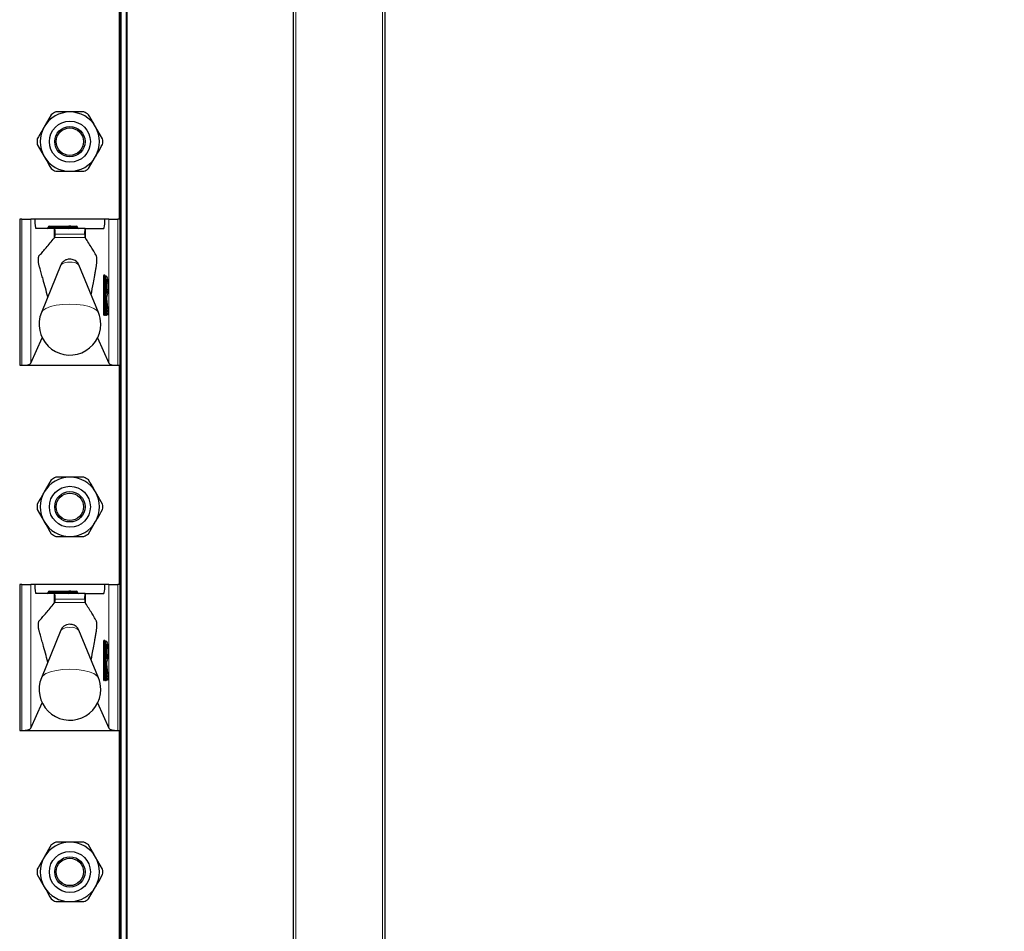
# Model space of a CAD drawing. Units: millimetres. Extents: x 0 to 210, y 0 to 297.
# Drawn here: x 98 to 109, y 230 to 240 of the extents above; entities that cross this region are included whole.
import ezdxf

# ---------------------------------------------------------------- set-up
doc = ezdxf.new("R2010")
doc.units = ezdxf.units.MM
doc.styles.add('SLDTEXTSTYLE0', font='TXT', dxfattribs={"width": 0.75})
doc.dimstyles.new('SLDDIMSTYLE3', dxfattribs={"dimtxt": 3.5, "dimasz": 3.302, "dimexe": 0, "dimexo": 0.0625, "dimgap": 0.875, "dimtad": 1, "dimdec": 0, "dimlfac": 20, "dimrnd": 1e-09, "dimzin": 12, "dimdsep": 46, "dimtxsty": 'SLDTEXTSTYLE0', "dimsah": 1, "dimcen": 0.09, "dimadec": 0, "dimazin": 3, "dimtol": 1, "dimtp": 3, "dimtm": 3, "dimtfac": 1, "dimtdec": 0, "dimtofl": 0, "dimtmove": 0, "dimatfit": 3, "dimfxl": 0, "dimfrac": 2, "dimtolj": 1, "dimarcsym": 0})

# ---------------------------------------------------------------- blocks, each defined once
blk = doc.blocks.new('_D_3')
at = {"color": 7, "linetype": 'Continuous', "lineweight": 0}
for p, q in [((103.005, 265.06), (119.58, 265.06)), ((118.58, 172.233), (118.58, 265.06)), ((99.055, 172.233), (119.58, 172.233))]:
    blk.add_line(p, q, dxfattribs=at)
at = {"color": 7, "linetype": 'Continuous', "lineweight": 18}
for points in [[(118.58, 265.06), (118.08, 261.758), (119.08, 261.758)], [(118.58, 172.233), (119.08, 175.535), (118.08, 175.535)]]:
    blk.add_solid(points, dxfattribs=at)
at = {"color": 7, "linetype": 'Continuous', "lineweight": 18, "char_height": 3.5, "attachment_point": 1, "rotation": 90, "style": 'SLDTEXTSTYLE0'}
for s, insert in [('±3', (114.068, 221.911)), ('1857', (114.068, 210.254))]:
    blk.add_mtext(s, dxfattribs=dict(at, insert=insert))

msp = doc.modelspace()

# ---------------------------------------------------------------- linework, layer by layer
at = {"color": 7, "linetype": 'Continuous', "lineweight": 25}
for p, q in [((101.00506, 180.91007), (101.00506, 264.81007)), ((102.00506, 264.81007), (102.00506, 180.79773)), ((99.18006, 261.78507), (99.18006, 182.31007)), ((99.10506, 237.48507), (99.10506, 239.88507)), ((98.35043, 238.63065), (98.2736, 238.49757)), ((98.91335, 238.36449), (98.83651, 238.49757)), ((98.19676, 238.30565), (98.2736, 238.17257)), ((98.75968, 238.03949), (98.83651, 238.17257)), ((98.00506, 237.48507), (98.00506, 235.88507)), ((98.02881, 237.48507), (98.00506, 237.48507)), ((98.02881, 237.48507), (98.1281, 237.48507)), ((98.1714, 237.48507), (98.1281, 237.48507)), ((98.93871, 237.48507), (98.1714, 237.48507)), ((98.98201, 237.48507), (98.93871, 237.48507)), ((98.98201, 237.48507), (99.0813, 237.48507)), ((99.10506, 237.48507), (99.0813, 237.48507)), ((99.10506, 235.88507), (99.10506, 237.48507)), ((98.38286, 237.38507), (98.18337, 237.38507)), ((98.31747, 237.39507), (98.31747, 237.40007)), ((98.32747, 237.41007), (98.54506, 237.41007)), ((98.38286, 237.38507), (98.3872, 237.38507)), ((98.72307, 237.38507), (98.3872, 237.38507)), ((98.56506, 237.41007), (98.54506, 237.41007)), ((98.55506, 237.39507), (98.55506, 237.40007)), ((98.56506, 237.41007), (98.62833, 237.41007)), ((98.63833, 237.39507), (98.63833, 237.40007)), ((98.72307, 237.38507), (98.72725, 237.38507)), ((98.72725, 237.38507), (98.92674, 237.38507)), ((98.38286, 237.27955), (98.38827, 237.28579)), ((98.72186, 237.28605), (98.72725, 237.27831)), ((98.45646, 236.98411), (98.2428, 236.46314)), ((98.86731, 236.46314), (98.65365, 236.98411)), ((98.93686, 236.86507), (98.94183, 236.86507)), ((98.94183, 236.86507), (98.95252, 236.86507)), ((98.95539, 236.67626), (98.95539, 236.82388)), ((98.97764, 236.45112), (98.96059, 236.61284)), ((98.95539, 236.56374), (98.95532, 236.56374)), ((98.95539, 236.45007), (98.95539, 236.56374)), ((98.94183, 236.44007), (98.93686, 236.44007)), ((98.94539, 236.44007), (98.94183, 236.44007)), ((98.96293, 236.44007), (98.95797, 236.44007)), ((98.9677, 236.44007), (98.96293, 236.44007)), ((98.1281, 235.90888), (98.25152, 236.18752)), ((98.85859, 236.18752), (98.98201, 235.90888)), ((98.00506, 235.88507), (98.02881, 235.88507)), ((98.02881, 235.88507), (99.0813, 235.88507)), ((99.0813, 235.88507), (99.10506, 235.88507)), ((99.10506, 233.48507), (99.10506, 235.88507)), ((98.35043, 234.63065), (98.2736, 234.49757)), ((98.91335, 234.36449), (98.83651, 234.49757)), ((98.19676, 234.30565), (98.2736, 234.17257)), ((98.75968, 234.03949), (98.83651, 234.17257)), ((98.00506, 233.48507), (98.00506, 231.88507)), ((98.02881, 233.48507), (98.00506, 233.48507)), ((98.02881, 233.48507), (98.1281, 233.48507)), ((98.1714, 233.48507), (98.1281, 233.48507)), ((98.93871, 233.48507), (98.1714, 233.48507)), ((98.98201, 233.48507), (98.93871, 233.48507)), ((98.98201, 233.48507), (99.0813, 233.48507)), ((99.10506, 233.48507), (99.0813, 233.48507)), ((99.10506, 231.88507), (99.10506, 233.48507)), ((98.38286, 233.38507), (98.18337, 233.38507)), ((98.31747, 233.39507), (98.31747, 233.40007)), ((98.32747, 233.41007), (98.54506, 233.41007)), ((98.38286, 233.38507), (98.3872, 233.38507)), ((98.72307, 233.38507), (98.3872, 233.38507)), ((98.56506, 233.41007), (98.54506, 233.41007)), ((98.55506, 233.39507), (98.55506, 233.40007)), ((98.56506, 233.41007), (98.62833, 233.41007)), ((98.63833, 233.39507), (98.63833, 233.40007)), ((98.72307, 233.38507), (98.72725, 233.38507)), ((98.72725, 233.38507), (98.92674, 233.38507)), ((98.38286, 233.27955), (98.38827, 233.28579)), ((98.72186, 233.28605), (98.72725, 233.27831)), ((98.45646, 232.98411), (98.2428, 232.46314)), ((98.86731, 232.46314), (98.65365, 232.98411)), ((98.93686, 232.86507), (98.94183, 232.86507)), ((98.94183, 232.86507), (98.95252, 232.86507)), ((98.95539, 232.67626), (98.95539, 232.82388)), ((98.97764, 232.45112), (98.96059, 232.61284)), ((98.95539, 232.56374), (98.95532, 232.56374)), ((98.95539, 232.45007), (98.95539, 232.56374)), ((98.94183, 232.44007), (98.93686, 232.44007)), ((98.94539, 232.44007), (98.94183, 232.44007)), ((98.96293, 232.44007), (98.95797, 232.44007)), ((98.9677, 232.44007), (98.96293, 232.44007)), ((98.1281, 231.90888), (98.25152, 232.18752)), ((98.85859, 232.18752), (98.98201, 231.90888)), ((98.00506, 231.88507), (98.02881, 231.88507)), ((98.02881, 231.88507), (99.0813, 231.88507)), ((99.0813, 231.88507), (99.10506, 231.88507)), ((99.10506, 229.48507), (99.10506, 231.88507)), ((98.35043, 230.63065), (98.2736, 230.49757)), ((98.91335, 230.36449), (98.83651, 230.49757)), ((98.19676, 230.30565), (98.2736, 230.17257)), ((98.75968, 230.03949), (98.83651, 230.17257))]:
    msp.add_line(p, q, dxfattribs=at)
at = {"color": 8, "linetype": 'Continuous', "lineweight": 18}
for p, q in [((101.03006, 264.81007), (101.03006, 180.91007)), ((101.98006, 180.80135), (101.98006, 264.81007)), ((99.11506, 261.78507), (99.11506, 182.31007)), ((99.17006, 182.31007), (99.17006, 261.78507)), ((99.09506, 237.48507), (99.09506, 239.88507)), ((98.02881, 235.88507), (98.02881, 237.48507)), ((98.1281, 237.48507), (98.1281, 235.90888)), ((98.98201, 235.90888), (98.98201, 237.48507)), ((99.0813, 237.48507), (99.0813, 235.88507)), ((98.32747, 237.40007), (98.31747, 237.40007)), ((98.32747, 237.39507), (98.31747, 237.39507)), ((98.32747, 237.41007), (98.32747, 237.40007)), ((98.54506, 237.40007), (98.32747, 237.40007)), ((98.32747, 237.40007), (98.32747, 237.39507)), ((98.32747, 237.39507), (98.32747, 237.38507)), ((98.32747, 237.39507), (98.54506, 237.39507)), ((98.38286, 237.27955), (98.38286, 237.38507)), ((98.54506, 237.41007), (98.54506, 237.40007)), ((98.54506, 237.39507), (98.54506, 237.40007)), ((98.55506, 237.40007), (98.54506, 237.40007)), ((98.55506, 237.39507), (98.54506, 237.39507)), ((98.54506, 237.39507), (98.54506, 237.38507)), ((98.57229, 237.40007), (98.55506, 237.40007)), ((98.57229, 237.39507), (98.55506, 237.39507)), ((98.57229, 237.40007), (98.57229, 237.39507)), ((98.63556, 237.40007), (98.57229, 237.40007)), ((98.57229, 237.39507), (98.63556, 237.39507)), ((98.63556, 237.39507), (98.63556, 237.40007)), ((98.63833, 237.40007), (98.63556, 237.40007)), ((98.63833, 237.39507), (98.63556, 237.39507)), ((98.72725, 237.27831), (98.72725, 237.38507)), ((98.38827, 237.28579), (98.72186, 237.28605)), ((98.71695, 237.32166), (98.39356, 237.32166)), ((98.92456, 236.45007), (98.92456, 236.85507)), ((98.92456, 236.85507), (98.93567, 236.85507)), ((98.92693, 236.87507), (98.93762, 236.87507)), ((98.93567, 236.85507), (98.93567, 236.45007)), ((98.94064, 236.85507), (98.93567, 236.85507)), ((98.94064, 236.85507), (98.95175, 236.85507)), ((98.94064, 236.45007), (98.94064, 236.85507)), ((98.95175, 236.85507), (98.95175, 236.45007)), ((98.96245, 236.85507), (98.95175, 236.85507)), ((98.95532, 236.82507), (98.96245, 236.82507)), ((98.95532, 236.67507), (98.95532, 236.82507)), ((98.96245, 236.67507), (98.95532, 236.67507)), ((98.95947, 236.57702), (98.97286, 236.45007)), ((98.96057, 236.6118), (98.96058, 236.6129)), ((98.97763, 236.45007), (98.96057, 236.6118)), ((98.95532, 236.45007), (98.95532, 236.56374)), ((98.96204, 236.44343), (98.95539, 236.50651)), ((98.92456, 236.45007), (98.93567, 236.45007)), ((98.9305, 236.43007), (98.92693, 236.43007)), ((98.93567, 236.45007), (98.94064, 236.45007)), ((98.94064, 236.45007), (98.95175, 236.45007)), ((98.94626, 236.43679), (98.94591, 236.44008)), ((98.9528, 236.43007), (98.94804, 236.43007)), ((98.95175, 236.45007), (98.95532, 236.45007)), ((98.95539, 236.45007), (98.95532, 236.45007)), ((98.95539, 236.45944), (98.95708, 236.44343)), ((98.95708, 236.44343), (98.96204, 236.44343)), ((98.97286, 236.45007), (98.97763, 236.45007)), ((98.97763, 236.45007), (98.97764, 236.45112)), ((99.09506, 233.48507), (99.09506, 235.88507)), ((98.02881, 231.88507), (98.02881, 233.48507)), ((98.1281, 233.48507), (98.1281, 231.90888)), ((98.98201, 231.90888), (98.98201, 233.48507)), ((99.0813, 233.48507), (99.0813, 231.88507)), ((98.32747, 233.40007), (98.31747, 233.40007)), ((98.32747, 233.39507), (98.31747, 233.39507)), ((98.32747, 233.41007), (98.32747, 233.40007)), ((98.32747, 233.40007), (98.32747, 233.39507)), ((98.54506, 233.40007), (98.32747, 233.40007)), ((98.32747, 233.39507), (98.32747, 233.38507)), ((98.32747, 233.39507), (98.54506, 233.39507)), ((98.38286, 233.27955), (98.38286, 233.38507)), ((98.54506, 233.41007), (98.54506, 233.40007)), ((98.55506, 233.40007), (98.54506, 233.40007)), ((98.54506, 233.39507), (98.54506, 233.40007)), ((98.54506, 233.39507), (98.54506, 233.38507)), ((98.55506, 233.39507), (98.54506, 233.39507)), ((98.57229, 233.40007), (98.55506, 233.40007)), ((98.57229, 233.39507), (98.55506, 233.39507)), ((98.57229, 233.40007), (98.57229, 233.39507)), ((98.63556, 233.40007), (98.57229, 233.40007)), ((98.57229, 233.39507), (98.63556, 233.39507)), ((98.63556, 233.39507), (98.63556, 233.40007)), ((98.63833, 233.40007), (98.63556, 233.40007)), ((98.63833, 233.39507), (98.63556, 233.39507)), ((98.72725, 233.27831), (98.72725, 233.38507)), ((98.38827, 233.28579), (98.72186, 233.28605)), ((98.71695, 233.32166), (98.39356, 233.32166)), ((98.92456, 232.45007), (98.92456, 232.85507)), ((98.92456, 232.85507), (98.93567, 232.85507)), ((98.92693, 232.87507), (98.93762, 232.87507)), ((98.93567, 232.85507), (98.93567, 232.45007)), ((98.94064, 232.85507), (98.93567, 232.85507)), ((98.94064, 232.45007), (98.94064, 232.85507)), ((98.94064, 232.85507), (98.95175, 232.85507)), ((98.95175, 232.85507), (98.95175, 232.45007)), ((98.96245, 232.85507), (98.95175, 232.85507)), ((98.95532, 232.82507), (98.96245, 232.82507)), ((98.95532, 232.67507), (98.95532, 232.82507)), ((98.96245, 232.67507), (98.95532, 232.67507)), ((98.96057, 232.6118), (98.96058, 232.6129)), ((98.97763, 232.45007), (98.96057, 232.6118)), ((98.95532, 232.45007), (98.95532, 232.56374)), ((98.96204, 232.44343), (98.95539, 232.50651)), ((98.95947, 232.57702), (98.97286, 232.45007)), ((98.92456, 232.45007), (98.93567, 232.45007)), ((98.9305, 232.43007), (98.92693, 232.43007)), ((98.93567, 232.45007), (98.94064, 232.45007)), ((98.94064, 232.45007), (98.95175, 232.45007)), ((98.94626, 232.43679), (98.94591, 232.44008)), ((98.9528, 232.43007), (98.94804, 232.43007)), ((98.95175, 232.45007), (98.95532, 232.45007)), ((98.95539, 232.45007), (98.95532, 232.45007)), ((98.95539, 232.45944), (98.95708, 232.44343)), ((98.95708, 232.44343), (98.96204, 232.44343)), ((98.97286, 232.45007), (98.97763, 232.45007)), ((98.97763, 232.45007), (98.97764, 232.45112)), ((99.09506, 229.48507), (99.09506, 231.88507))]:
    msp.add_line(p, q, dxfattribs=at)
at = {"color": 8, "linetype": 'Continuous', "lineweight": 18, "flags": 128}
for points in [[(98.93762, 236.87507), (98.94332, 236.86551), (98.94345, 236.86507)], [(98.95532, 236.56374), (98.95543, 236.56969), (98.95574, 236.5751), (98.95623, 236.57948), (98.95685, 236.58244), (98.95755, 236.5837), (98.95826, 236.58316), (98.95892, 236.58086), (98.95947, 236.57702)], [(98.86731, 236.46314), (98.85196, 236.48447), (98.81725, 236.50806), (98.76683, 236.52806), (98.70371, 236.54326), (98.63168, 236.55277), (98.55506, 236.556), (98.47843, 236.55277), (98.4064, 236.54326), (98.34328, 236.52806), (98.29286, 236.50806), (98.25816, 236.48447), (98.2428, 236.46314)], [(98.93762, 232.87507), (98.94332, 232.86551), (98.94345, 232.86507)], [(98.95532, 232.56374), (98.95543, 232.56969), (98.95574, 232.5751), (98.95623, 232.57948), (98.95685, 232.58244), (98.95755, 232.5837), (98.95826, 232.58316), (98.95892, 232.58086), (98.95947, 232.57702)], [(98.86731, 232.46314), (98.85196, 232.48447), (98.81725, 232.50806), (98.76683, 232.52806), (98.70371, 232.54326), (98.63168, 232.55277), (98.55506, 232.556), (98.47843, 232.55277), (98.4064, 232.54326), (98.34328, 232.52806), (98.29286, 232.50806), (98.25816, 232.48447), (98.2428, 232.46314)]]:
    msp.add_lwpolyline(points, dxfattribs=at)
at = {"color": 7, "linetype": 'Continuous', "lineweight": 25}
for centre, radius in [((98.55506, 238.33507), 0.22476), ((98.55506, 238.33507), 0.16617), ((98.55506, 238.33507), 0.15), ((98.55506, 234.33507), 0.22476), ((98.55506, 234.33507), 0.16617), ((98.55506, 234.33507), 0.15), ((98.55506, 230.33507), 0.22476), ((98.55506, 230.33507), 0.16617), ((98.55506, 230.33507), 0.15)]:
    msp.add_circle(centre, radius, dxfattribs=at)
for centre, radius, start, end in [((98.55506, 238.33507), 0.325, 90, 150), ((98.55506, 238.33507), 0.3595, 115.306591, 124.693409), ((98.55506, 238.33507), 0.325, 30, 90), ((98.55506, 238.33507), 0.3595, 55.306591, 64.693409), ((98.55506, 238.33507), 0.325, 150, 210), ((98.55506, 238.33507), 0.325, 330, 30), ((98.55506, 238.33507), 0.3595, 175.306591, 184.693409), ((98.55506, 238.33507), 0.3595, 355.306591, 4.693409), ((98.55506, 238.33507), 0.325, 210, 270), ((98.55506, 238.33507), 0.325, 270, 330), ((98.55506, 238.33507), 0.3595, 235.306591, 244.693409), ((98.55506, 238.33507), 0.3595, 295.306591, 304.693409), ((98.30747, 237.39507), 0.01, 270, 0), ((98.32747, 237.40007), 0.01, 90, 180), ((98.54506, 237.39507), 0.01, 270, 0), ((98.56506, 237.40007), 0.01, 90, 180), ((98.62833, 237.40007), 0.01, 0, 90), ((98.64833, 237.39507), 0.01, 180, 270), ((98.63524, 236.75007), 0.32579, 349.326383, 10.673617), ((98.55506, 236.33507), 0.3375, 157.699927, 0), ((98.55506, 236.33507), 0.3375, 0, 22.300073), ((98.94539, 236.45007), 0.01, 270, 0), ((98.9677, 236.45007), 0.01, 270, 0), ((98.9677, 236.45007), 0.01, 0, 6.020256), ((98.55506, 234.33507), 0.325, 90, 150), ((98.55506, 234.33507), 0.3595, 115.306591, 124.693409), ((98.55506, 234.33507), 0.325, 30, 90), ((98.55506, 234.33507), 0.3595, 55.306591, 64.693409), ((98.55506, 234.33507), 0.325, 150, 210), ((98.55506, 234.33507), 0.325, 330, 30), ((98.55506, 234.33507), 0.3595, 175.306591, 184.693409), ((98.55506, 234.33507), 0.3595, 355.306591, 4.693409), ((98.55506, 234.33507), 0.325, 210, 270), ((98.55506, 234.33507), 0.325, 270, 330), ((98.55506, 234.33507), 0.3595, 235.306591, 244.693409), ((98.55506, 234.33507), 0.3595, 295.306591, 304.693409), ((98.30747, 233.39507), 0.01, 270, 0), ((98.32747, 233.40007), 0.01, 90, 180), ((98.54506, 233.39507), 0.01, 270, 0), ((98.56506, 233.40007), 0.01, 90, 180), ((98.62833, 233.40007), 0.01, 0, 90), ((98.64833, 233.39507), 0.01, 180, 270), ((98.63524, 232.75007), 0.32579, 349.326383, 10.673617), ((98.55506, 232.33507), 0.3375, 157.699927, 0), ((98.55506, 232.33507), 0.3375, 0, 22.300073), ((98.94539, 232.45007), 0.01, 270, 0), ((98.9677, 232.45007), 0.01, 270, 0), ((98.9677, 232.45007), 0.01, 0, 6.020256), ((98.55506, 230.33507), 0.325, 90, 150), ((98.55506, 230.33507), 0.3595, 115.306591, 124.693409), ((98.55506, 230.33507), 0.325, 30, 90), ((98.55506, 230.33507), 0.3595, 55.306591, 64.693409), ((98.55506, 230.33507), 0.325, 150, 210), ((98.55506, 230.33507), 0.325, 330, 30), ((98.55506, 230.33507), 0.3595, 175.306591, 184.693409), ((98.55506, 230.33507), 0.3595, 355.306591, 4.693409), ((98.55506, 230.33507), 0.325, 210, 270), ((98.55506, 230.33507), 0.325, 270, 330), ((98.55506, 230.33507), 0.3595, 235.306591, 244.693409), ((98.55506, 230.33507), 0.3595, 295.306591, 304.693409)]:
    msp.add_arc(centre, radius, start, end, dxfattribs=at)
at = {"color": 8, "linetype": 'Continuous', "lineweight": 18}
for centre, radius, start, end in [((98.56341, 237.40126), 0.00896, 352.348045, 79.387583), ((98.58117, 237.39388), 0.00896, 172.348045, 259.387583), ((98.62668, 237.40126), 0.00896, 352.348045, 79.387583), ((98.64444, 237.39388), 0.00896, 172.348045, 259.387583), ((98.5352, 236.89978), 0.11537, 80.088173, 133.035981), ((98.57492, 236.89978), 0.11537, 46.964019, 99.911827), ((98.96842, 236.86), 0.04414, 160.036754, 186.411808), ((98.9369, 236.87503), 0.00996, 179.79708, 269.795633), ((98.9576, 236.85753), 0.02207, 160.036754, 186.411808), ((98.94759, 236.87503), 0.00996, 179.79708, 269.795633), ((98.96257, 236.85753), 0.02207, 160.036754, 186.411808), ((98.94179, 236.85511), 0.00996, 359.79708, 89.795633), ((98.95248, 236.85511), 0.00996, 359.79708, 89.795633), ((98.95245, 236.82505), 0.00999, 287.081109, 0.11667), ((98.6137, 236.75021), 0.36417, 343.219415, 16.734705), ((98.71204, 236.75007), 0.2614, 343.326422, 16.673578), ((98.95246, 236.6751), 0.00998, 359.83961, 72.962612), ((98.95229, 236.57873), 0.00738, 297.329408, 346.59644), ((99.03753, 236.62434), 0.07797, 164.576377, 189.254569), ((98.9523, 236.64508), 0.01006, 329.301845, 359.96401), ((98.96842, 236.44514), 0.04414, 173.588192, 199.963246), ((98.9369, 236.43011), 0.00996, 90.204367, 180.20292), ((98.94046, 236.43011), 0.00996, 90.204367, 180.20292), ((98.92516, 236.43423), 0.00676, 322.061662, 358.734869), ((98.9576, 236.44761), 0.02207, 173.588192, 199.963246), ((98.96257, 236.44761), 0.02207, 173.588192, 199.963246), ((98.94179, 236.45003), 0.00996, 270.204367, 0.20292), ((98.94535, 236.45003), 0.00996, 270.204367, 0.20292), ((98.95682, 236.43599), 0.01059, 175.634589, 213.977965), ((98.95256, 236.43558), 0.00642, 128.79635, 169.092256), ((98.958, 236.43011), 0.00996, 90.204367, 180.20292), ((98.95705, 236.4286), 0.01483, 89.907684, 110.098253), ((98.96277, 236.43011), 0.00996, 90.204367, 180.20292), ((98.9467, 236.43453), 0.00756, 323.851782, 357.666449), ((98.96236, 236.44303), 0.00529, 175.634589, 213.977965), ((98.96732, 236.44303), 0.00529, 175.634589, 213.977965), ((98.96324, 236.45361), 0.01025, 263.271011, 339.800167), ((98.9629, 236.45003), 0.00996, 270.204367, 0.20292), ((98.96766, 236.45003), 0.00996, 270.204367, 0.20292), ((98.56341, 233.40126), 0.00896, 352.348045, 79.387583), ((98.58117, 233.39388), 0.00896, 172.348045, 259.387583), ((98.62668, 233.40126), 0.00896, 352.348045, 79.387583), ((98.64444, 233.39388), 0.00896, 172.348045, 259.387583), ((98.5352, 232.89978), 0.11537, 80.088173, 133.035981), ((98.57492, 232.89978), 0.11537, 46.964019, 99.911827), ((98.96842, 232.86), 0.04414, 160.036754, 186.411808), ((98.9369, 232.87503), 0.00996, 179.79708, 269.795633), ((98.9576, 232.85753), 0.02207, 160.036754, 186.411808), ((98.94759, 232.87503), 0.00996, 179.79708, 269.795633), ((98.96257, 232.85753), 0.02207, 160.036754, 186.411808), ((98.94179, 232.85511), 0.00996, 359.79708, 89.795633), ((98.95248, 232.85511), 0.00996, 359.79708, 89.795633), ((98.95245, 232.82505), 0.00999, 287.081109, 0.11667), ((98.6137, 232.75021), 0.36417, 343.219415, 16.734705), ((98.71204, 232.75007), 0.2614, 343.326422, 16.673578), ((98.95246, 232.6751), 0.00998, 359.83961, 72.962612), ((99.03753, 232.62434), 0.07797, 164.576377, 189.254569), ((98.9523, 232.64508), 0.01006, 329.301845, 359.96401), ((98.95229, 232.57873), 0.00738, 297.329408, 346.59644), ((98.96842, 232.44514), 0.04414, 173.588192, 199.963246), ((98.9369, 232.43011), 0.00996, 90.204367, 180.20292), ((98.94046, 232.43011), 0.00996, 90.204367, 180.20292), ((98.92516, 232.43423), 0.00676, 322.061662, 358.734869), ((98.9576, 232.44761), 0.02207, 173.588192, 199.963246), ((98.96257, 232.44761), 0.02207, 173.588192, 199.963246), ((98.94179, 232.45003), 0.00996, 270.204367, 0.20292), ((98.94535, 232.45003), 0.00996, 270.204367, 0.20292), ((98.95682, 232.43599), 0.01059, 175.634589, 213.977965), ((98.95256, 232.43558), 0.00642, 128.796347, 169.092256), ((98.958, 232.43011), 0.00996, 90.204367, 180.20292), ((98.95705, 232.4286), 0.01483, 89.907684, 110.098255), ((98.96277, 232.43011), 0.00996, 90.204367, 180.20292), ((98.9467, 232.43453), 0.00756, 323.851782, 357.666449), ((98.96236, 232.44303), 0.00529, 175.634589, 213.977965), ((98.96732, 232.44303), 0.00529, 175.634589, 213.977965), ((98.96324, 232.45361), 0.01025, 263.271011, 339.800167), ((98.9629, 232.45003), 0.00996, 270.204367, 0.20292), ((98.96766, 232.45003), 0.00996, 270.204367, 0.20292)]:
    msp.add_arc(centre, radius, start, end, dxfattribs=at)
at = {"color": 7, "linetype": 'Continuous', "lineweight": 25}
for centre, major_axis, ratio, start_param, end_param in [((98.18337, 237.48507), (0, 0.1), 0.11966059, 1.57079633, 3.14159265), ((98.92674, 237.48507), (0, 0.1), 0.11966059, 3.14159265, 4.71238898), ((98.3872, 237.33507), (0, 0.05), 0.13206432, 4.44076535, 6.28318531), ((98.72307, 237.33507), (0, 0.05), 0.12715117, 0, 1.84241995), ((98.02881, 235.91209), (0.1, 0), 0.27015834, 4.71238898, 6.16409099), ((99.0813, 235.91209), (0.1, 0), 0.27015834, 3.26068697, 4.71238898), ((98.18337, 233.48507), (0, 0.1), 0.11966059, 1.57079633, 3.14159265), ((98.92674, 233.48507), (0, 0.1), 0.11966059, 3.14159265, 4.71238898), ((98.3872, 233.33507), (0, 0.05), 0.13206432, 4.44076535, 6.28318531), ((98.72307, 233.33507), (0, 0.05), 0.12715117, 0, 1.84241995), ((98.02881, 231.91209), (0.1, 0), 0.27015834, 4.71238898, 6.16409099), ((99.0813, 231.91209), (0.1, 0), 0.27015834, 3.26068697, 4.71238898)]:
    msp.add_ellipse(centre, major_axis=major_axis, ratio=ratio, start_param=start_param, end_param=end_param, dxfattribs=at)
for points, knots in [([(98.55506, 238.66007), (98.51647, 238.66007), (98.46464, 238.66007), (98.41425, 238.66007), (98.40138, 238.66007)], [0, 0, 0, 0, 0.74463811, 1, 1, 1, 1]), ([(98.70873, 238.66007), (98.68157, 238.66007), (98.63092, 238.66007), (98.57909, 238.66007), (98.55506, 238.66007)], [0, 0, 0, 0, 0.536346641, 1, 1, 1, 1]), ([(98.83651, 238.49757), (98.82981, 238.50919), (98.80391, 238.55404), (98.7785, 238.59805), (98.75968, 238.63065)], [0, 0, 0, 0, 0.25913695, 1, 1, 1, 1]), ([(98.2736, 238.49757), (98.26689, 238.48595), (98.241, 238.4411), (98.21559, 238.39709), (98.19676, 238.36449)], [0, 0, 0, 0, 0.25913695, 1, 1, 1, 1]), ([(98.83651, 238.17257), (98.84322, 238.18419), (98.86912, 238.22904), (98.89453, 238.27305), (98.91335, 238.30565)], [0, 0, 0, 0, 0.25913695, 1, 1, 1, 1]), ([(98.2736, 238.17257), (98.28031, 238.16095), (98.3062, 238.1161), (98.33161, 238.07209), (98.35043, 238.03949)], [0, 0, 0, 0, 0.25913695, 1, 1, 1, 1]), ([(98.40138, 238.01007), (98.41425, 238.01007), (98.46464, 238.01007), (98.51647, 238.01007), (98.55506, 238.01007)], [0, 0, 0, 0, 0.25536189, 1, 1, 1, 1]), ([(98.55506, 238.01007), (98.57909, 238.01007), (98.63092, 238.01007), (98.68157, 238.01007), (98.70873, 238.01007)], [0, 0, 0, 0, 0.46365336, 1, 1, 1, 1]), ([(98.31295, 236.63419), (98.29564, 236.69991), (98.27308, 236.78555), (98.24494, 236.88389), (98.23175, 236.93422), (98.22086, 236.96388), (98.21469, 236.98387), (98.21179, 237.00927), (98.21103, 237.02443), (98.21092, 237.04056), (98.21147, 237.05589), (98.21258, 237.06908), (98.21421, 237.07951), (98.21842, 237.08964), (98.23392, 237.09826), (98.2602, 237.13475), (98.31289, 237.19157), (98.35372, 237.24292), (98.38286, 237.27955)], [0, 0, 0, 0, 0.19600037, 0.25542014, 0.3148399, 0.34489988, 0.37441142, 0.38097562, 0.38754568, 0.39412263, 0.40040404, 0.406816, 0.41368403, 0.42101846, 0.4515781, 0.57371958, 0.69586108, 1, 1, 1, 1]), ([(98.38827, 237.28579), (98.38899, 237.28724), (98.39044, 237.29014), (98.3922, 237.30112), (98.39318, 237.31247), (98.39348, 237.31975), (98.39356, 237.32166)], [0, 0, 0, 0, 0.29857053, 0.59718897, 0.89430993, 1, 1, 1, 1]), ([(98.71695, 237.32166), (98.71721, 237.31641), (98.71772, 237.30591), (98.71928, 237.2939), (98.72075, 237.28801), (98.72165, 237.28642), (98.72186, 237.28605)], [0, 0, 0, 0, 0.30267687, 0.60528341, 0.90954818, 1, 1, 1, 1]), ([(98.78821, 236.656), (98.79636, 236.70019), (98.80935, 236.77062), (98.82452, 236.85716), (98.83405, 236.91149), (98.84105, 236.9541), (98.84657, 236.98159), (98.84963, 237.00607), (98.85041, 237.02168), (98.85061, 237.03889), (98.85011, 237.05614), (98.84897, 237.07136), (98.84566, 237.09056), (98.83714, 237.09518), (98.82029, 237.13199), (98.78259, 237.18966), (98.75002, 237.24184), (98.72725, 237.27831)], [0, 0, 0, 0, 0.14073066, 0.22429146, 0.26607144, 0.30785142, 0.34963141, 0.35902634, 0.36838743, 0.37810611, 0.38844516, 0.3984381, 0.40844216, 0.44557303, 0.51811148, 0.66318911, 1, 1, 1, 1]), ([(98.65276, 236.98408), (98.64937, 236.99163), (98.64229, 237.0074), (98.62389, 237.02542), (98.60272, 237.03855), (98.57897, 237.04646), (98.55075, 237.04921), (98.51856, 237.04409), (98.48704, 237.02713), (98.46534, 237.00563), (98.45975, 236.98895), (98.45817, 236.98422)], [0, 0, 0, 0, 0.09953382, 0.20799495, 0.30577485, 0.39997074, 0.50918374, 0.64683759, 0.78790907, 0.93997074, 1, 1, 1, 1]), ([(98.95539, 236.56374), (98.95541, 236.56585), (98.95546, 236.57015), (98.95583, 236.57532), (98.9562, 236.57825), (98.95646, 236.57942), (98.95645, 236.57939), (98.95645, 236.57939)], [0, 0, 0, 0, 0.28768442, 0.58707732, 0.80527305, 0.94457365, 1, 1, 1, 1]), ([(98.96059, 236.61284), (98.96045, 236.61439), (98.96018, 236.61754), (98.96001, 236.6238), (98.96008, 236.63034), (98.96041, 236.63586), (98.9608, 236.63924), (98.96108, 236.64066), (98.96114, 236.64087), (98.96108, 236.64059), (98.96085, 236.64016), (98.96079, 236.64005)], [0, 0, 0, 0, 0.154720007, 0.316487197, 0.488251931, 0.660556398, 0.792758577, 0.880312878, 0.93750646, 0.982844959, 1, 1, 1, 1]), ([(98.93194, 236.43542), (98.93186, 236.43503), (98.93174, 236.43436), (98.9317, 236.43429), (98.93189, 236.43482), (98.93253, 236.43605), (98.93409, 236.4379), (98.93685, 236.43967), (98.9392, 236.43993), (98.94042, 236.44007)], [0, 0, 0, 0, 0.16347116, 0.27427734, 0.3654175, 0.46184735, 0.61469303, 0.79778481, 1, 1, 1, 1]), ([(98.95427, 236.43558), (98.9542, 236.43517), (98.95407, 236.43444), (98.954, 236.43426), (98.95413, 236.43467), (98.95466, 236.43577), (98.95604, 236.43757), (98.95859, 236.43936), (98.96107, 236.44003), (98.96249, 236.44006), (98.96273, 236.44007)], [0, 0, 0, 0, 0.14738583, 0.2634992, 0.35554461, 0.44764987, 0.58981096, 0.76697896, 0.96055714, 1, 1, 1, 1]), ([(98.55506, 234.66007), (98.51647, 234.66007), (98.46464, 234.66007), (98.41425, 234.66007), (98.40138, 234.66007)], [0, 0, 0, 0, 0.74463811, 1, 1, 1, 1]), ([(98.70873, 234.66007), (98.68157, 234.66007), (98.63092, 234.66007), (98.57909, 234.66007), (98.55506, 234.66007)], [0, 0, 0, 0, 0.536346641, 1, 1, 1, 1]), ([(98.83651, 234.49757), (98.82981, 234.50919), (98.80391, 234.55404), (98.7785, 234.59805), (98.75968, 234.63065)], [0, 0, 0, 0, 0.25913695, 1, 1, 1, 1]), ([(98.2736, 234.49757), (98.26689, 234.48595), (98.241, 234.4411), (98.21559, 234.39709), (98.19676, 234.36449)], [0, 0, 0, 0, 0.25913695, 1, 1, 1, 1]), ([(98.83651, 234.17257), (98.84322, 234.18419), (98.86912, 234.22904), (98.89453, 234.27305), (98.91335, 234.30565)], [0, 0, 0, 0, 0.25913695, 1, 1, 1, 1]), ([(98.2736, 234.17257), (98.28031, 234.16095), (98.3062, 234.1161), (98.33161, 234.07209), (98.35043, 234.03949)], [0, 0, 0, 0, 0.25913695, 1, 1, 1, 1]), ([(98.40138, 234.01007), (98.41425, 234.01007), (98.46464, 234.01007), (98.51647, 234.01007), (98.55506, 234.01007)], [0, 0, 0, 0, 0.25536189, 1, 1, 1, 1]), ([(98.55506, 234.01007), (98.57909, 234.01007), (98.63092, 234.01007), (98.68157, 234.01007), (98.70873, 234.01007)], [0, 0, 0, 0, 0.46365336, 1, 1, 1, 1]), ([(98.31295, 232.63419), (98.29564, 232.69991), (98.27308, 232.78555), (98.24494, 232.88389), (98.23175, 232.93422), (98.22086, 232.96388), (98.21469, 232.98387), (98.21179, 233.00927), (98.21103, 233.02443), (98.21092, 233.04056), (98.21147, 233.05589), (98.21258, 233.06908), (98.21421, 233.07951), (98.21842, 233.08964), (98.23392, 233.09826), (98.2602, 233.13475), (98.31289, 233.19157), (98.35372, 233.24292), (98.38286, 233.27955)], [0, 0, 0, 0, 0.19600037, 0.25542014, 0.3148399, 0.34489988, 0.37441142, 0.38097562, 0.38754568, 0.39412263, 0.40040404, 0.406816, 0.41368403, 0.42101846, 0.4515781, 0.57371958, 0.69586108, 1, 1, 1, 1]), ([(98.38827, 233.28579), (98.38899, 233.28724), (98.39044, 233.29014), (98.3922, 233.30112), (98.39318, 233.31247), (98.39348, 233.31975), (98.39356, 233.32166)], [0, 0, 0, 0, 0.29857053, 0.59718897, 0.89430993, 1, 1, 1, 1]), ([(98.71695, 233.32166), (98.71721, 233.31641), (98.71772, 233.30591), (98.71928, 233.2939), (98.72075, 233.28801), (98.72165, 233.28642), (98.72186, 233.28605)], [0, 0, 0, 0, 0.30267687, 0.60528341, 0.90954818, 1, 1, 1, 1]), ([(98.78821, 232.656), (98.79636, 232.70019), (98.80935, 232.77062), (98.82452, 232.85716), (98.83405, 232.91149), (98.84105, 232.9541), (98.84657, 232.98159), (98.84963, 233.00607), (98.85041, 233.02168), (98.85061, 233.03889), (98.85011, 233.05614), (98.84897, 233.07136), (98.84566, 233.09056), (98.83714, 233.09518), (98.82029, 233.13199), (98.78259, 233.18966), (98.75002, 233.24184), (98.72725, 233.27831)], [0, 0, 0, 0, 0.14073066, 0.22429146, 0.26607144, 0.30785142, 0.34963141, 0.35902634, 0.36838743, 0.37810611, 0.38844516, 0.3984381, 0.40844216, 0.44557303, 0.51811148, 0.66318911, 1, 1, 1, 1]), ([(98.65276, 232.98408), (98.64937, 232.99163), (98.64229, 233.0074), (98.62389, 233.02542), (98.60272, 233.03855), (98.57897, 233.04646), (98.55075, 233.04921), (98.51856, 233.04409), (98.48704, 233.02713), (98.46534, 233.00563), (98.45975, 232.98895), (98.45817, 232.98422)], [0, 0, 0, 0, 0.09953382, 0.20799495, 0.30577485, 0.39997074, 0.50918374, 0.64683759, 0.78790907, 0.93997074, 1, 1, 1, 1]), ([(98.95539, 232.56374), (98.95541, 232.56585), (98.95546, 232.57015), (98.95583, 232.57532), (98.9562, 232.57825), (98.95646, 232.57942), (98.95645, 232.57939), (98.95645, 232.57939)], [0, 0, 0, 0, 0.28768442, 0.58707732, 0.80527305, 0.94457365, 1, 1, 1, 1]), ([(98.96059, 232.61284), (98.96045, 232.61439), (98.96018, 232.61754), (98.96001, 232.6238), (98.96008, 232.63034), (98.96041, 232.63586), (98.9608, 232.63924), (98.96108, 232.64066), (98.96114, 232.64087), (98.96108, 232.64059), (98.96085, 232.64016), (98.96079, 232.64005)], [0, 0, 0, 0, 0.154720007, 0.316487197, 0.488251931, 0.660556398, 0.792758577, 0.880312878, 0.93750646, 0.982844959, 1, 1, 1, 1]), ([(98.93194, 232.43542), (98.93186, 232.43503), (98.93174, 232.43436), (98.9317, 232.43429), (98.93189, 232.43482), (98.93253, 232.43605), (98.93409, 232.4379), (98.93685, 232.43967), (98.9392, 232.43993), (98.94042, 232.44007)], [0, 0, 0, 0, 0.16347116, 0.27427734, 0.3654175, 0.46184735, 0.61469303, 0.79778481, 1, 1, 1, 1]), ([(98.95427, 232.43558), (98.9542, 232.43517), (98.95407, 232.43444), (98.954, 232.43426), (98.95413, 232.43467), (98.95466, 232.43577), (98.95604, 232.43757), (98.95859, 232.43936), (98.96107, 232.44003), (98.96249, 232.44006), (98.96273, 232.44007)], [0, 0, 0, 0, 0.14738583, 0.2634992, 0.35554461, 0.44764987, 0.58981096, 0.76697896, 0.96055714, 1, 1, 1, 1]), ([(98.55506, 230.66007), (98.51647, 230.66007), (98.46464, 230.66007), (98.41425, 230.66007), (98.40138, 230.66007)], [0, 0, 0, 0, 0.74463811, 1, 1, 1, 1]), ([(98.70873, 230.66007), (98.68157, 230.66007), (98.63092, 230.66007), (98.57909, 230.66007), (98.55506, 230.66007)], [0, 0, 0, 0, 0.536346641, 1, 1, 1, 1]), ([(98.83651, 230.49757), (98.82981, 230.50919), (98.80391, 230.55404), (98.7785, 230.59805), (98.75968, 230.63065)], [0, 0, 0, 0, 0.25913695, 1, 1, 1, 1]), ([(98.2736, 230.49757), (98.26689, 230.48595), (98.241, 230.4411), (98.21559, 230.39709), (98.19676, 230.36449)], [0, 0, 0, 0, 0.25913695, 1, 1, 1, 1]), ([(98.83651, 230.17257), (98.84322, 230.18419), (98.86912, 230.22904), (98.89453, 230.27305), (98.91335, 230.30565)], [0, 0, 0, 0, 0.25913695, 1, 1, 1, 1]), ([(98.2736, 230.17257), (98.28031, 230.16095), (98.3062, 230.1161), (98.33161, 230.07209), (98.35043, 230.03949)], [0, 0, 0, 0, 0.25913695, 1, 1, 1, 1]), ([(98.40138, 230.01007), (98.41425, 230.01007), (98.46464, 230.01007), (98.51647, 230.01007), (98.55506, 230.01007)], [0, 0, 0, 0, 0.25536189, 1, 1, 1, 1]), ([(98.55506, 230.01007), (98.57909, 230.01007), (98.63092, 230.01007), (98.68157, 230.01007), (98.70873, 230.01007)], [0, 0, 0, 0, 0.46365336, 1, 1, 1, 1])]:
    msp.add_open_spline(points, degree=3, knots=knots, dxfattribs=at)

# ---------------------------------------------------------------- dimensions: what is measured, and where the dimension line sits
at = {"color": 7, "linetype": 'Continuous', "lineweight": 18}
dim = msp.add_linear_dim(base=(118.58006, 265.06007), p1=(98.05506, 172.23257), p2=(102.00506, 265.06007), angle=90, dimstyle='SLDDIMSTYLE3', dxfattribs=at)
dim.commit()
dim.dimension.update_dxf_attribs({"geometry": '_D_3', "text_midpoint": (118.58006, 218.64632), "dimtype": 160})

doc.saveas('drawing.dxf')
